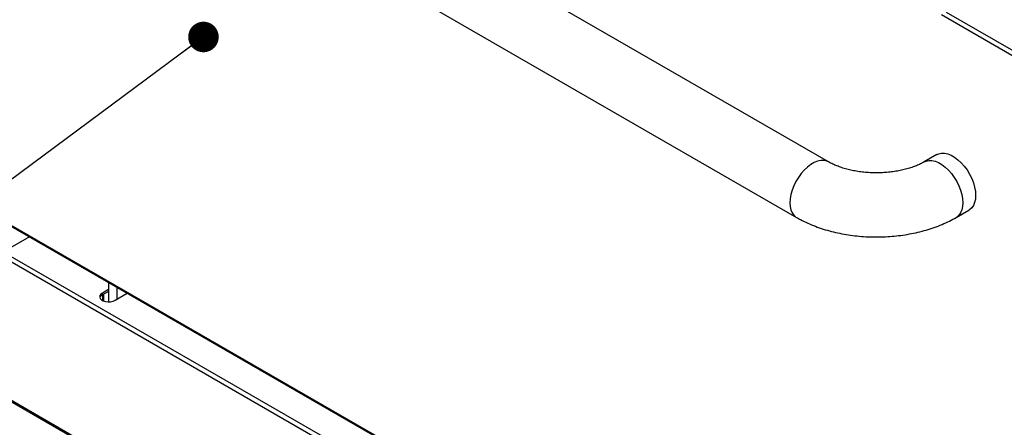
# Paper-space layout '图纸1(2)' of a CAD drawing. Units: millimetres. Extents: x -22352 to 23357, y 0 to 27747.
# Drawn here: x -20967 to -19329, y 18361 to 19040 of the extents above; entities that cross this region are included whole.
import ezdxf

# ---------------------------------------------------------------- set-up
doc = ezdxf.new("R2010")
doc.units = ezdxf.units.MM
doc.linetypes.add('SLD-实线', pattern=[0])
doc.layers.add('标注层', color=7, linetype='SLD-实线')
doc.styles.add('SLDTEXTSTYLE0', font='hyswlongfangsong.ttf')
doc.dimstyles.new('SLDDIMSTYLE0', dxfattribs={"dimtxt": 0.18, "dimasz": 50.8, "dimexe": 0, "dimexo": 0.0625, "dimgap": 0, "dimtad": 0, "dimtih": 1, "dimtoh": 1, "dimdec": 0, "dimrnd": 1e-09, "dimzin": 0, "dimdsep": 46, "dimtxsty": 'SLDTEXTSTYLE0', "dimblk1": 'DOT', "dimblk2": 'DOT', "dimsah": 1, "dimcen": 0.09, "dimadec": 0, "dimazin": 0, "dimtfac": 50.8, "dimtdec": 0, "dimtofl": 0, "dimtmove": 0, "dimatfit": 3, "dimldrblk": 'DOT', "dimfxl": 0, "dimfrac": 2, "dimtolj": 1, "dimtzin": 0, "dimarcsym": 0})

# ---------------------------------------------------------------- blocks, each defined once
blk = doc.blocks.new('_DOT')
at = {"color": 0, "linetype": 'ByBlock', "lineweight": -2}
blk.add_line((-0.5, 0), (-1, 0), dxfattribs=at)
at = {"color": 0, "linetype": 'ByBlock', "const_width": 0.5}
blk.add_lwpolyline([(-0.25, 0, 1), (0.25, 0, 1)], format="xyb", close=True, dxfattribs=at)

psp = doc.layouts.new('图纸1(2)')

# ---------------------------------------------------------------- linework, layer by layer
at = {"color": 7, "linetype": 'SLD-实线', "lineweight": 30, "ltscale": 50}
for p, q in [((-19621.6, 18803.1), (-20800.1, 19483.5)), ((-20853.4, 19391.1), (-19674.9, 18710.7)), ((-19441.6, 18815.4), (-19462.8, 18803.1)), ((-19409.5, 18710.7), (-19388.2, 18723)), ((-20996, 18706.7), (-19224.5, 17684)), ((-20995.5, 18704.5), (-19222.6, 17681)), ((-20950.3, 18678.4), (-20993.6, 18653.4)), ((-20989.6, 18651), (-19218.1, 17628.4)), ((-19222.1, 17621.4), (-20993.6, 18644.1)), ((-20819, 18602.6), (-20819, 18570.3)), ((-20819, 18590.9), (-20829.1, 18585)), ((-20819, 18587.6), (-20829.1, 18581.8)), ((-20829.1, 18581.8), (-20829.1, 18585)), ((-20826.8, 18571.7), (-20826.8, 18583.1)), ((-20807.9, 18572.8), (-20787.6, 18584.5)), ((-20804.8, 18594.4), (-20804.8, 18574.6)), ((-19222.1, 17391.1), (-20993.6, 18413.8)), ((-20992.5, 18411.2), (-19220.9, 17388.6))]:
    psp.add_line(p, q, dxfattribs=at)
at = {"color": 8, "linetype": 'SLD-实线', "lineweight": 30, "ltscale": 50}
for p, q in [((-19224.5, 18926.8), (-19434.1, 19047.8)), ((-19426, 19052.4), (-19219.7, 18933.3)), ((-20828.4, 18572.4), (-20828.4, 18582.2))]:
    psp.add_line(p, q, dxfattribs=at)
at = {"color": 7, "linetype": 'SLD-实线', "lineweight": 30, "ltscale": 50, "flags": 128}
for points in [[(-19441.6, 18815.4), (-19438.4, 18816.8), (-19433.8, 18817.8), (-19428.7, 18817.7), (-19423.3, 18816.5), (-19417.7, 18814.2), (-19412.1, 18811), (-19406.5, 18806.8), (-19401.1, 18801.8), (-19396, 18796), (-19391.4, 18789.7), (-19387.3, 18782.8), (-19383.7, 18775.7), (-19380.9, 18768.5), (-19378.9, 18761.2), (-19377.6, 18754.1), (-19377.2, 18747.4), (-19377.6, 18741.2), (-19378.9, 18735.5), (-19380.9, 18730.7), (-19383.7, 18726.7), (-19387.3, 18723.6), (-19388.2, 18723)], [(-20829.1, 18585), (-20831.7, 18583.1), (-20833.2, 18580.8), (-20833.5, 18578.3), (-20832.6, 18575.9), (-20830.5, 18573.7), (-20827.5, 18572), (-20823.8, 18570.8), (-20819.6, 18570.3), (-20815.3, 18570.5), (-20811.3, 18571.3), (-20807.9, 18572.8)]]:
    psp.add_lwpolyline(points, dxfattribs=at)
at = {"color": 8, "linetype": 'SLD-实线', "lineweight": 30, "ltscale": 50, "flags": 128}
for points in [[(-19621.6, 18803.2), (-19624.7, 18804.6), (-19629.4, 18805.5), (-19634.5, 18805.4), (-19639.9, 18804.2), (-19645.4, 18802), (-19651.1, 18798.7), (-19656.6, 18794.5), (-19662, 18789.5), (-19667.1, 18783.8), (-19671.8, 18777.4), (-19675.9, 18770.6), (-19679.4, 18763.5), (-19682.2, 18756.2), (-19684.3, 18749), (-19685.5, 18741.9), (-19686, 18735.2), (-19685.5, 18728.9), (-19684.3, 18723.3), (-19682.2, 18718.4), (-19679.4, 18714.4), (-19675.9, 18711.4), (-19674.9, 18710.7)], [(-19462.7, 18803.2), (-19459.6, 18804.6), (-19455, 18805.5), (-19449.9, 18805.4), (-19444.5, 18804.2), (-19438.9, 18802), (-19433.3, 18798.7), (-19427.7, 18794.5), (-19422.3, 18789.5), (-19417.3, 18783.8), (-19412.6, 18777.4), (-19408.5, 18770.6), (-19405, 18763.5), (-19402.1, 18756.2), (-19400.1, 18749), (-19398.8, 18741.9), (-19398.4, 18735.2), (-19398.8, 18728.9), (-19400.1, 18723.3), (-19402.1, 18718.4), (-19405, 18714.4), (-19408.5, 18711.4), (-19409.4, 18710.7)]]:
    psp.add_lwpolyline(points, dxfattribs=at)
at = {"color": 7, "linetype": 'SLD-实线', "lineweight": 30, "ltscale": 2500}
psp.add_arc((-20825.6, 18574.4), 8.12, 115.3772, 159.4853, dxfattribs=at)
at = {"color": 7, "linetype": 'SLD-实线', "lineweight": 30, "ltscale": 50}
for points, knots in [([(-19462.8, 18803.1), (-19463.8, 18802.6), (-19466.7, 18800.9), (-19472.1, 18798.3), (-19479.2, 18795.4), (-19487.2, 18792.7), (-19495.7, 18790.3), (-19504.9, 18788.3), (-19514.5, 18786.7), (-19524.5, 18785.6), (-19534.7, 18785), (-19545, 18784.8), (-19555.3, 18785.2), (-19565.5, 18786.1), (-19575.3, 18787.5), (-19584.8, 18789.4), (-19593.7, 18791.6), (-19602, 18794.3), (-19609.6, 18797.2), (-19616.2, 18800.1), (-19619.9, 18802.2), (-19621.6, 18803.1)], [0, 0, 0, 0, 0.027519, 0.079591, 0.132201, 0.185477, 0.239384, 0.293851, 0.34879, 0.4041, 0.459674, 0.515402, 0.571175, 0.626855, 0.682323, 0.737474, 0.792206, 0.846424, 0.900052, 0.953034, 1, 1, 1, 1]), ([(-19674.9, 18710.7), (-19672.8, 18709.5), (-19666.7, 18706.1), (-19656.4, 18701.1), (-19643.7, 18695.9), (-19630.5, 18691.3), (-19616.9, 18687.4), (-19603, 18684.2), (-19588.8, 18681.6), (-19574.3, 18679.8), (-19559.8, 18678.6), (-19545.2, 18678.1), (-19530.5, 18678.3), (-19515.9, 18679.2), (-19501.5, 18680.8), (-19487.2, 18683.1), (-19473.1, 18686), (-19459.3, 18689.6), (-19445.9, 18693.9), (-19432.9, 18699), (-19420.7, 18704.5), (-19413.1, 18708.7), (-19409.5, 18710.7)], [0, 0, 0, 0, 0.02889, 0.080511, 0.132086, 0.183596, 0.234967, 0.286172, 0.337214, 0.388118, 0.43892, 0.489666, 0.540403, 0.591177, 0.642028, 0.69301, 0.744171, 0.795561, 0.847218, 0.899166, 0.951403, 1, 1, 1, 1])]:
    psp.add_open_spline(points, degree=3, knots=knots, dxfattribs=at)

# ---------------------------------------------------------------- leaders
at = {"layer": '标注层', "ltscale": 50}
for points in [[(-20356.9, 19708.4), (-21655.2, 18769.8)], [(-20661, 19011), (-21655.2, 18273.5)]]:
    psp.add_leader(points, dimstyle='SLDDIMSTYLE0', dxfattribs=at)

doc.saveas('drawing.dxf')
